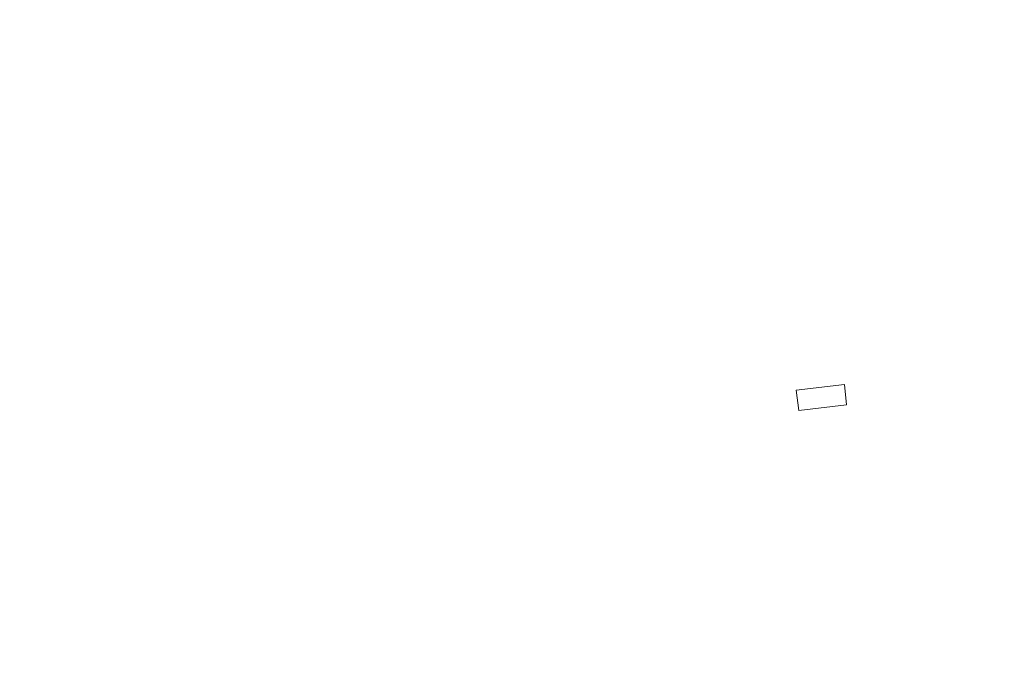
# Model space of a CAD drawing. Extents: x -247 to 247, y -495 to 0.
# Drawn here: x -22 to 0, y -220 to -205 of the extents above; entities that cross this region are included whole.
import ezdxf

# ---------------------------------------------------------------- set-up
doc = ezdxf.new("R2010")
doc.units = 0
doc.header["$LTSCALE"] = 500
doc.header["$MEASUREMENT"] = 0
doc.layers.add('CERAMIKA', color=7, linetype='Continuous')

msp = doc.modelspace()

# ---------------------------------------------------------------- linework, layer by layer
at = {"layer": 'CERAMIKA', "lineweight": 0}
for points, invisible_edges in [([(-8.43, -205.131, 2.479), (-9.811, -198.186, 2.519), (-8.192, -197.892, 2.519), (-7.038, -204.877, 2.479)], 15), ([(-8.43, -205.131, 2.479), (-9.812, -205.429, 2.479), (-11.42, -198.533, 2.519), (-9.811, -198.186, 2.519)], 15), ([(-9.812, -205.429, 2.479), (-11.183, -205.773, 2.479), (-13.017, -198.933, 2.519), (-11.42, -198.533, 2.519)], 15), ([(-12.543, -206.16, 2.479), (-14.598, -199.385, 2.519), (-13.017, -198.933, 2.519), (-11.183, -205.773, 2.479)], 15), ([(-21.042, -204.836, 17.193), (-23.738, -199.37, 17.193), (-25.301, -200.172, 17.193), (-22.427, -205.547, 17.193)], 15), ([(-13.889, -206.593, 2.479), (-16.165, -199.888, 2.519), (-14.598, -199.385, 2.519), (-12.543, -206.16, 2.479)], 15), ([(-13.889, -206.593, 2.479), (-15.221, -207.07, 2.479), (-17.715, -200.443, 2.519), (-16.165, -199.888, 2.519)], 15), ([(-2.78, -205.087, 17.158), (-3.111, -200.033, 17.193), (-4.663, -200.16, 17.193), (-4.166, -205.201, 17.158)], 15), ([(-6.924, -205.563, 17.158), (-5.548, -205.359, 17.158), (-6.21, -200.338, 17.193), (-7.749, -200.566, 17.193)], 15), ([(-4.166, -205.201, 17.158), (-4.663, -200.16, 17.193), (-6.21, -200.338, 17.193), (-5.548, -205.359, 17.158)], 15), ([(-15.221, -207.07, 2.479), (-16.536, -207.589, 2.479), (-19.245, -201.047, 2.519), (-17.715, -200.443, 2.519)], 15), ([(-8.293, -205.813, 17.158), (-6.924, -205.563, 17.158), (-7.749, -200.566, 17.193), (-9.281, -200.845, 17.193)], 15), ([(-8.293, -205.813, 17.158), (-9.281, -200.845, 17.193), (-10.803, -201.173, 17.193), (-9.653, -206.106, 17.158)], 15), ([(-17.833, -208.152, 2.479), (-20.756, -201.701, 2.519), (-19.245, -201.047, 2.519), (-16.536, -207.589, 2.479)], 15), ([(-9.653, -206.106, 17.158), (-10.803, -201.173, 17.193), (-12.313, -201.551, 17.193), (-11.001, -206.444, 17.158)], 15), ([(-19.111, -208.756, 2.479), (-22.244, -202.405, 2.519), (-20.756, -201.701, 2.519), (-17.833, -208.152, 2.479)], 15), ([(-12.339, -206.826, 17.158), (-11.001, -206.444, 17.158), (-12.313, -201.551, 17.193), (-13.811, -201.978, 17.193)], 15), ([(-13.663, -207.251, 17.158), (-12.339, -206.826, 17.158), (-13.811, -201.978, 17.193), (-15.292, -202.455, 17.193)], 15), ([(-19.111, -208.756, 2.479), (-20.369, -209.401, 2.479), (-23.707, -203.157, 2.519), (-22.244, -202.405, 2.519)], 15), ([(-13.663, -207.251, 17.158), (-15.292, -202.455, 17.193), (-16.758, -202.979, 17.193), (-14.973, -207.72, 17.158)], 15), ([(-14.973, -207.72, 17.158), (-16.758, -202.979, 17.193), (-18.206, -203.551, 17.193), (-16.266, -208.231, 17.158)], 15), ([(-20.369, -209.401, 2.479), (-21.605, -210.088, 2.479), (-25.146, -203.956, 2.519), (-23.707, -203.157, 2.519)], 15), ([(-17.543, -208.785, 17.158), (-16.266, -208.231, 17.158), (-18.206, -203.551, 17.193), (-19.634, -204.17, 17.193)], 15), ([(-22.817, -210.814, 2.479), (-26.557, -204.802, 2.519), (-25.146, -203.956, 2.519), (-21.605, -210.088, 2.479)], 15), ([(-18.8, -209.379, 17.158), (-17.543, -208.785, 17.158), (-19.634, -204.17, 17.193), (-21.042, -204.836, 17.193)], 15), ([(-2.826, -204.393, 2.479), (-2.544, -208.697, 2.361), (-3.813, -208.801, 2.361), (-4.235, -204.509, 2.479)], 15), ([(-2.826, -204.393, 2.479), (-1.413, -204.324, 2.479), (-1.273, -208.634, 2.361), (-2.544, -208.697, 2.361)], 15), ([(-1.413, -204.324, 2.479), (0, -204.301, 2.479), (0, -208.614, 2.361), (-1.273, -208.634, 2.361)], 15), ([(1.413, -204.324, 2.479), (1.273, -208.634, 2.361), (0, -208.614, 2.361), (0, -204.301, 2.479)], 15), ([(-4.235, -204.509, 2.479), (-3.813, -208.801, 2.361), (-5.076, -208.947, 2.361), (-5.64, -204.67, 2.479)], 15), ([(-18.8, -209.379, 17.158), (-21.042, -204.836, 17.193), (-22.427, -205.547, 17.193), (-20.037, -210.014, 17.158)], 15), ([(-8.43, -205.131, 2.479), (-7.038, -204.877, 2.479), (-6.336, -209.133, 2.361), (-7.588, -209.361, 2.361)], 15), ([(-7.038, -204.877, 2.479), (-5.64, -204.67, 2.479), (-5.076, -208.947, 2.361), (-6.336, -209.133, 2.361)], 15), ([(-2.78, -205.087, 17.158), (-4.166, -205.201, 17.158), (-3.774, -209.176, 17.05), (-2.518, -209.073, 17.05)], 15), ([(-2.78, -205.087, 17.158), (-2.518, -209.073, 17.05), (-1.26, -209.011, 17.05), (-1.391, -205.019, 17.158)], 15), ([(-1.391, -205.019, 17.158), (-1.26, -209.011, 17.05), (0, -208.991, 17.05), (0, -204.996, 17.158)], 15), ([(1.391, -205.019, 17.158), (0, -204.996, 17.158), (0, -208.991, 17.05), (1.26, -209.011, 17.05)], 15), ([(-8.43, -205.131, 2.479), (-7.588, -209.361, 2.361), (-8.832, -209.629, 2.361), (-9.812, -205.429, 2.479)], 15), ([(-4.166, -205.201, 17.158), (-5.548, -205.359, 17.158), (-5.027, -209.32, 17.05), (-3.774, -209.176, 17.05)], 15), ([(-20.037, -210.014, 17.158), (-22.427, -205.547, 17.193), (-23.787, -206.303, 17.193), (-21.254, -210.69, 17.158)], 15), ([(-9.812, -205.429, 2.479), (-8.832, -209.629, 2.361), (-10.067, -209.939, 2.361), (-11.183, -205.773, 2.479)], 15), ([(-8.293, -205.813, 17.158), (-7.513, -209.731, 17.05), (-6.273, -209.505, 17.05), (-6.924, -205.563, 17.158)], 15), ([(-6.924, -205.563, 17.158), (-6.273, -209.505, 17.05), (-5.027, -209.32, 17.05), (-5.548, -205.359, 17.158)], 15), ([(-12.543, -206.16, 2.479), (-11.183, -205.773, 2.479), (-10.067, -209.939, 2.361), (-11.291, -210.288, 2.361)], 15), ([(-8.293, -205.813, 17.158), (-9.653, -206.106, 17.158), (-8.745, -209.996, 17.05), (-7.513, -209.731, 17.05)], 15), ([(-13.889, -206.593, 2.479), (-12.543, -206.16, 2.479), (-11.291, -210.288, 2.361), (-12.502, -210.678, 2.361)], 15), ([(-9.653, -206.106, 17.158), (-11.001, -206.444, 17.158), (-9.968, -210.302, 17.05), (-8.745, -209.996, 17.05)], 15), ([(-22.447, -211.405, 17.158), (-21.254, -210.69, 17.158), (-23.787, -206.303, 17.193), (-25.123, -207.104, 17.193)], 15), ([(-12.339, -206.826, 17.158), (-11.179, -210.649, 17.05), (-9.968, -210.302, 17.05), (-11.001, -206.444, 17.158)], 15), ([(-13.889, -206.593, 2.479), (-12.502, -210.678, 2.361), (-13.7, -211.106, 2.361), (-15.221, -207.07, 2.479)], 15), ([(-13.663, -207.251, 17.158), (-12.379, -211.035, 17.05), (-11.179, -210.649, 17.05), (-12.339, -206.826, 17.158)], 15), ([(-15.221, -207.07, 2.479), (-13.7, -211.106, 2.361), (-14.884, -211.574, 2.361), (-16.536, -207.589, 2.479)], 15), ([(-13.663, -207.251, 17.158), (-14.973, -207.72, 17.158), (-13.565, -211.459, 17.05), (-12.379, -211.035, 17.05)], 15), ([(-17.833, -208.152, 2.479), (-16.536, -207.589, 2.479), (-14.884, -211.574, 2.361), (-16.052, -212.08, 2.361)], 15), ([(-14.973, -207.72, 17.158), (-16.266, -208.231, 17.158), (-14.738, -211.922, 17.05), (-13.565, -211.459, 17.05)], 15), ([(-19.111, -208.756, 2.479), (-17.833, -208.152, 2.479), (-16.052, -212.08, 2.361), (-17.203, -212.624, 2.361)], 15), ([(-17.543, -208.785, 17.158), (-15.894, -212.423, 17.05), (-14.738, -211.922, 17.05), (-16.266, -208.231, 17.158)], 15), ([(-2.544, -208.697, 2.361), (-2.384, -211.134, 2.125), (-3.573, -211.231, 2.125), (-3.813, -208.801, 2.361)], 15), ([(-2.544, -208.697, 2.361), (-1.273, -208.634, 2.361), (-1.193, -211.075, 2.125), (-2.384, -211.134, 2.125)], 15), ([(-1.273, -208.634, 2.361), (0, -208.614, 2.361), (0, -211.056, 2.125), (-1.193, -211.075, 2.125)], 15), ([(1.273, -208.634, 2.361), (1.193, -211.075, 2.125), (0, -211.056, 2.125), (0, -208.614, 2.361)], 15), ([(-19.111, -208.756, 2.479), (-17.203, -212.624, 2.361), (-18.335, -213.206, 2.361), (-20.369, -209.401, 2.479)], 15), ([(-18.8, -209.379, 17.158), (-17.033, -212.962, 17.05), (-15.894, -212.423, 17.05), (-17.543, -208.785, 17.158)], 15), ([(-6.336, -209.133, 2.361), (-5.076, -208.947, 2.361), (-4.758, -211.367, 2.125), (-5.938, -211.543, 2.125)], 15), ([(-3.813, -208.801, 2.361), (-3.573, -211.231, 2.125), (-4.758, -211.367, 2.125), (-5.076, -208.947, 2.361)], 15), ([(-7.588, -209.361, 2.361), (-6.336, -209.133, 2.361), (-5.938, -211.543, 2.125), (-7.112, -211.756, 2.125)], 15), ([(-3.774, -209.176, 17.05), (-5.027, -209.32, 17.05), (-4.65, -212.178, 16.834), (-3.492, -212.045, 16.834)], 15), ([(-2.518, -209.073, 17.05), (-3.774, -209.176, 17.05), (-3.492, -212.045, 16.834), (-2.33, -211.95, 16.834)], 15), ([(-2.518, -209.073, 17.05), (-2.33, -211.95, 16.834), (-1.166, -211.892, 16.834), (-1.26, -209.011, 17.05)], 15), ([(-1.26, -209.011, 17.05), (-1.166, -211.892, 16.834), (0, -211.873, 16.834), (0, -208.991, 17.05)], 15), ([(1.26, -209.011, 17.05), (0, -208.991, 17.05), (0, -211.873, 16.834), (1.166, -211.892, 16.834)], 15), ([(-20.369, -209.401, 2.479), (-18.335, -213.206, 2.361), (-19.447, -213.824, 2.361), (-21.605, -210.088, 2.479)], 15), ([(-18.8, -209.379, 17.158), (-20.037, -210.014, 17.158), (-18.154, -213.538, 17.05), (-17.033, -212.962, 17.05)], 15), ([(-7.588, -209.361, 2.361), (-7.112, -211.756, 2.125), (-8.278, -212.008, 2.125), (-8.832, -209.629, 2.361)], 15), ([(-6.273, -209.505, 17.05), (-5.804, -212.349, 16.834), (-4.65, -212.178, 16.834), (-5.027, -209.32, 17.05)], 15), ([(-8.832, -209.629, 2.361), (-8.278, -212.008, 2.125), (-9.434, -212.297, 2.125), (-10.067, -209.939, 2.361)], 15), ([(-7.513, -209.731, 17.05), (-6.95, -212.558, 16.834), (-5.804, -212.349, 16.834), (-6.273, -209.505, 17.05)], 15), ([(-7.513, -209.731, 17.05), (-8.745, -209.996, 17.05), (-8.09, -212.805, 16.834), (-6.95, -212.558, 16.834)], 15), ([(-22.817, -210.814, 2.479), (-21.605, -210.088, 2.479), (-19.447, -213.824, 2.361), (-20.539, -214.477, 2.361)], 15), ([(-20.037, -210.014, 17.158), (-21.254, -210.69, 17.158), (-19.255, -214.15, 17.05), (-18.154, -213.538, 17.05)], 15), ([(-11.291, -210.288, 2.361), (-10.067, -209.939, 2.361), (-9.434, -212.297, 2.125), (-10.582, -212.625, 2.125)], 15), ([(-8.745, -209.996, 17.05), (-9.968, -210.302, 17.05), (-9.221, -213.087, 16.834), (-8.09, -212.805, 16.834)], 15), ([(-12.502, -210.678, 2.361), (-11.291, -210.288, 2.361), (-10.582, -212.625, 2.125), (-11.717, -212.989, 2.125)], 15), ([(-11.179, -210.649, 17.05), (-10.342, -213.408, 16.834), (-9.221, -213.087, 16.834), (-9.968, -210.302, 17.05)], 15), ([(-22.447, -211.405, 17.158), (-20.336, -214.798, 17.05), (-19.255, -214.15, 17.05), (-21.254, -210.69, 17.158)], 15), ([(-12.502, -210.678, 2.361), (-11.717, -212.989, 2.125), (-12.841, -213.392, 2.125), (-13.7, -211.106, 2.361)], 15), ([(-12.379, -211.035, 17.05), (-11.452, -213.764, 16.834), (-10.342, -213.408, 16.834), (-11.179, -210.649, 17.05)], 15), ([(-24.006, -211.581, 2.479), (-22.817, -210.814, 2.479), (-20.539, -214.477, 2.361), (-21.609, -215.167, 2.361)], 15), ([(-13.7, -211.106, 2.361), (-12.841, -213.392, 2.125), (-13.95, -213.83, 2.125), (-14.884, -211.574, 2.361)], 15), ([(-12.379, -211.035, 17.05), (-13.565, -211.459, 17.05), (-12.55, -214.157, 16.834), (-11.452, -213.764, 16.834)], 15), ([(-3.43, -212.689, 1.731), (-4.567, -212.82, 1.731), (-4.758, -211.367, 2.125), (-3.573, -211.231, 2.125)], 15), ([(-2.288, -212.595, 1.731), (-3.43, -212.689, 1.731), (-3.573, -211.231, 2.125), (-2.384, -211.134, 2.125)], 15), ([(-2.288, -212.595, 1.731), (-2.384, -211.134, 2.125), (-1.193, -211.075, 2.125), (-1.145, -212.539, 1.731)], 15), ([(-1.145, -212.539, 1.731), (-1.193, -211.075, 2.125), (0, -211.056, 2.125), (0, -212.521, 1.731)], 15), ([(1.145, -212.539, 1.731), (0, -212.521, 1.731), (0, -211.056, 2.125), (1.193, -211.075, 2.125)], 15), ([(-23.616, -212.159, 17.158), (-21.396, -215.481, 17.05), (-20.336, -214.798, 17.05), (-22.447, -211.405, 17.158)], 15), ([(-13.565, -211.459, 17.05), (-14.738, -211.922, 17.05), (-13.634, -214.586, 16.834), (-12.55, -214.157, 16.834)], 15), ([(-5.7, -212.987, 1.731), (-5.938, -211.543, 2.125), (-4.758, -211.367, 2.125), (-4.567, -212.82, 1.731)], 15), ([(-24.006, -211.581, 2.479), (-21.609, -215.167, 2.361), (-22.656, -215.892, 2.361), (-25.168, -212.385, 2.479)], 15), ([(-16.052, -212.08, 2.361), (-14.884, -211.574, 2.361), (-13.95, -213.83, 2.125), (-15.044, -214.304, 2.125)], 15), ([(-6.826, -213.192, 1.731), (-7.112, -211.756, 2.125), (-5.938, -211.543, 2.125), (-5.7, -212.987, 1.731)], 15), ([(-6.826, -213.192, 1.731), (-7.945, -213.434, 1.731), (-8.278, -212.008, 2.125), (-7.112, -211.756, 2.125)], 15), ([(-2.216, -213.675, 16.474), (-1.109, -213.621, 16.474), (-1.166, -211.892, 16.834), (-2.33, -211.95, 16.834)], 15), ([(-1.109, -213.621, 16.474), (0, -213.603, 16.474), (0, -211.873, 16.834), (-1.166, -211.892, 16.834)], 15), ([(1.109, -213.621, 16.474), (1.166, -211.892, 16.834), (0, -211.873, 16.834), (0, -213.603, 16.474)], 15), ([(-17.203, -212.624, 2.361), (-16.052, -212.08, 2.361), (-15.044, -214.304, 2.125), (-16.123, -214.814, 2.125)], 15), ([(-15.894, -212.423, 17.05), (-14.703, -215.049, 16.834), (-13.634, -214.586, 16.834), (-14.738, -211.922, 17.05)], 15), ([(-7.945, -213.434, 1.731), (-9.055, -213.713, 1.731), (-9.434, -212.297, 2.125), (-8.278, -212.008, 2.125)], 15), ([(-3.323, -213.766, 16.474), (-3.492, -212.045, 16.834), (-4.65, -212.178, 16.834), (-4.425, -213.894, 16.474)], 15), ([(-2.216, -213.675, 16.474), (-2.33, -211.95, 16.834), (-3.492, -212.045, 16.834), (-3.323, -213.766, 16.474)], 15), ([(-23.616, -212.159, 17.158), (-24.759, -212.951, 17.158), (-22.432, -216.198, 17.05), (-21.396, -215.481, 17.05)], 15), ([(-10.157, -214.027, 1.731), (-10.582, -212.625, 2.125), (-9.434, -212.297, 2.125), (-9.055, -213.713, 1.731)], 15), ([(-6.613, -214.254, 16.474), (-5.522, -214.056, 16.474), (-5.804, -212.349, 16.834), (-6.95, -212.558, 16.834)], 15), ([(-5.522, -214.056, 16.474), (-4.425, -213.894, 16.474), (-4.65, -212.178, 16.834), (-5.804, -212.349, 16.834)], 15), ([(-17.033, -212.962, 17.05), (-15.757, -215.547, 16.834), (-14.703, -215.049, 16.834), (-15.894, -212.423, 17.05)], 15), ([(-6.613, -214.254, 16.474), (-6.95, -212.558, 16.834), (-8.09, -212.805, 16.834), (-7.697, -214.489, 16.474)], 15), ([(-2.236, -213.402, 1.259), (-3.35, -213.493, 1.259), (-3.43, -212.689, 1.731), (-2.288, -212.595, 1.731)], 15), ([(-2.236, -213.402, 1.259), (-2.288, -212.595, 1.731), (-1.145, -212.539, 1.731), (-1.118, -213.347, 1.259)], 15), ([(-1.118, -213.347, 1.259), (-1.145, -212.539, 1.731), (0, -212.521, 1.731), (0, -213.329, 1.259)], 15), ([(1.118, -213.347, 1.259), (0, -213.329, 1.259), (0, -212.521, 1.731), (1.145, -212.539, 1.731)], 15), ([(-17.203, -212.624, 2.361), (-16.123, -214.814, 2.125), (-17.184, -215.359, 2.125), (-18.335, -213.206, 2.361)], 15), ([(-11.247, -214.377, 1.731), (-11.717, -212.989, 2.125), (-10.582, -212.625, 2.125), (-10.157, -214.027, 1.731)], 15), ([(-7.697, -214.489, 16.474), (-8.09, -212.805, 16.834), (-9.221, -213.087, 16.834), (-8.773, -214.758, 16.474)], 15), ([(-5.567, -213.785, 1.259), (-5.7, -212.987, 1.731), (-4.567, -212.82, 1.731), (-4.461, -213.621, 1.259)], 15), ([(-3.35, -213.493, 1.259), (-4.461, -213.621, 1.259), (-4.567, -212.82, 1.731), (-3.43, -212.689, 1.731)], 14), ([(-17.033, -212.962, 17.05), (-18.154, -213.538, 17.05), (-16.795, -216.08, 16.834), (-15.757, -215.547, 16.834)], 15), ([(-11.247, -214.377, 1.731), (-12.324, -214.762, 1.731), (-12.841, -213.392, 2.125), (-11.717, -212.989, 2.125)], 15), ([(-6.668, -213.985, 1.259), (-6.826, -213.192, 1.731), (-5.7, -212.987, 1.731), (-5.567, -213.785, 1.259)], 15), ([(-18.335, -213.206, 2.361), (-17.184, -215.359, 2.125), (-18.226, -215.938, 2.125), (-19.447, -213.824, 2.361)], 15), ([(-9.839, -215.062, 16.474), (-8.773, -214.758, 16.474), (-9.221, -213.087, 16.834), (-10.342, -213.408, 16.834)], 15), ([(-6.668, -213.985, 1.259), (-7.761, -214.222, 1.259), (-7.945, -213.434, 1.731), (-6.826, -213.192, 1.731)], 15), ([(-12.324, -214.762, 1.731), (-13.389, -215.184, 1.731), (-13.95, -213.83, 2.125), (-12.841, -213.392, 2.125)], 15), ([(-10.896, -215.402, 16.474), (-9.839, -215.062, 16.474), (-10.342, -213.408, 16.834), (-11.452, -213.764, 16.834)], 15), ([(-7.761, -214.222, 1.259), (-8.846, -214.494, 1.259), (-9.055, -213.713, 1.731), (-7.945, -213.434, 1.731)], 15), ([(-3.35, -213.493, 1.259), (-3.304, -213.962, 0.787), (-4.399, -214.089, 0.787), (-4.461, -213.621, 1.259)], 10), ([(-2.236, -213.402, 1.259), (-2.204, -213.872, 0.787), (-3.304, -213.962, 0.787), (-3.35, -213.493, 1.259)], 15), ([(-2.236, -213.402, 1.259), (-1.118, -213.347, 1.259), (-1.103, -213.819, 0.787), (-2.204, -213.872, 0.787)], 15), ([(-1.118, -213.347, 1.259), (0, -213.329, 1.259), (0, -213.801, 0.787), (-1.103, -213.819, 0.787)], 15), ([(1.118, -213.347, 1.259), (1.103, -213.819, 0.787), (0, -213.801, 0.787), (0, -213.329, 1.259)], 15), ([(-18.154, -213.538, 17.05), (-19.255, -214.15, 17.05), (-17.814, -216.646, 16.834), (-16.795, -216.08, 16.834)], 15), ([(-9.921, -214.801, 1.259), (-10.157, -214.027, 1.731), (-9.055, -213.713, 1.731), (-8.846, -214.494, 1.259)], 15), ([(-5.567, -213.785, 1.259), (-4.461, -213.621, 1.259), (-4.399, -214.089, 0.787), (-5.49, -214.25, 0.787)], 15), ([(-2.148, -214.735, 16.042), (-2.216, -213.675, 16.474), (-3.323, -213.766, 16.474), (-3.219, -214.823, 16.042)], 15), ([(-2.148, -214.735, 16.042), (-1.074, -214.683, 16.042), (-1.109, -213.621, 16.474), (-2.216, -213.675, 16.474)], 15), ([(-1.074, -214.683, 16.042), (0, -214.664, 16.042), (0, -213.603, 16.474), (-1.109, -213.621, 16.474)], 15), ([(1.074, -214.683, 16.042), (1.109, -213.621, 16.474), (0, -213.603, 16.474), (0, -214.664, 16.042)], 15), ([(-20.539, -214.477, 2.361), (-19.447, -213.824, 2.361), (-18.226, -215.938, 2.125), (-19.249, -216.551, 2.125)], 15), ([(-14.44, -215.638, 1.731), (-15.044, -214.304, 2.125), (-13.95, -213.83, 2.125), (-13.389, -215.184, 1.731)], 15), ([(-10.896, -215.402, 16.474), (-11.452, -213.764, 16.834), (-12.55, -214.157, 16.834), (-11.941, -215.776, 16.474)], 15), ([(-6.668, -213.985, 1.259), (-5.567, -213.785, 1.259), (-5.49, -214.25, 0.787), (-6.576, -214.448, 0.787)], 15), ([(-5.349, -215.103, 16.042), (-4.285, -214.945, 16.042), (-4.425, -213.894, 16.474), (-5.522, -214.056, 16.474)], 15), ([(-3.219, -214.823, 16.042), (-3.323, -213.766, 16.474), (-4.425, -213.894, 16.474), (-4.285, -214.945, 16.042)], 15), ([(-2.204, -213.872, 0.787), (-2.175, -214.326, 0.394), (-3.259, -214.415, 0.394), (-3.304, -213.962, 0.787)], 15), ([(-2.204, -213.872, 0.787), (-1.103, -213.819, 0.787), (-1.088, -214.272, 0.394), (-2.175, -214.326, 0.394)], 15), ([(-1.103, -213.819, 0.787), (0, -213.801, 0.787), (0, -214.255, 0.394), (-1.088, -214.272, 0.394)], 15), ([(1.103, -213.819, 0.787), (1.088, -214.272, 0.394), (0, -214.255, 0.394), (0, -213.801, 0.787)], 15), ([(-20.336, -214.798, 17.05), (-18.814, -217.245, 16.834), (-17.814, -216.646, 16.834), (-19.255, -214.15, 17.05)], 15), ([(-11.941, -215.776, 16.474), (-12.55, -214.157, 16.834), (-13.634, -214.586, 16.834), (-12.972, -216.184, 16.474)], 15), ([(-10.987, -215.142, 1.259), (-11.247, -214.377, 1.731), (-10.157, -214.027, 1.731), (-9.921, -214.801, 1.259)], 15), ([(-6.668, -213.985, 1.259), (-6.576, -214.448, 0.787), (-7.654, -214.681, 0.787), (-7.761, -214.222, 1.259)], 15), ([(-6.406, -215.296, 16.042), (-5.349, -215.103, 16.042), (-5.522, -214.056, 16.474), (-6.613, -214.254, 16.474)], 15), ([(-5.49, -214.25, 0.787), (-4.399, -214.089, 0.787), (-4.34, -214.539, 0.394), (-5.417, -214.699, 0.394)], 15), ([(-3.304, -213.962, 0.787), (-3.259, -214.415, 0.394), (-4.34, -214.539, 0.394), (-4.399, -214.089, 0.787)], 7), ([(-15.474, -216.128, 1.731), (-16.123, -214.814, 2.125), (-15.044, -214.304, 2.125), (-14.44, -215.638, 1.731)], 15), ([(-10.987, -215.142, 1.259), (-12.04, -215.519, 1.259), (-12.324, -214.762, 1.731), (-11.247, -214.377, 1.731)], 15), ([(-7.761, -214.222, 1.259), (-7.654, -214.681, 0.787), (-8.724, -214.948, 0.787), (-8.846, -214.494, 1.259)], 15), ([(-6.406, -215.296, 16.042), (-6.613, -214.254, 16.474), (-7.697, -214.489, 16.474), (-7.456, -215.522, 16.042)], 15), ([(-6.576, -214.448, 0.787), (-5.49, -214.25, 0.787), (-5.417, -214.699, 0.394), (-6.488, -214.894, 0.394)], 15), ([(-2.125, -215.082, 0.157), (-3.185, -215.168, 0.157), (-3.259, -214.415, 0.394), (-2.175, -214.326, 0.394)], 15), ([(-2.125, -215.082, 0.157), (-2.175, -214.326, 0.394), (-1.088, -214.272, 0.394), (-1.063, -215.03, 0.157)], 15), ([(-1.063, -215.03, 0.157), (-1.088, -214.272, 0.394), (0, -214.255, 0.394), (0, -215.013, 0.157)], 15), ([(1.063, -215.03, 0.157), (0, -215.013, 0.157), (0, -214.255, 0.394), (1.088, -214.272, 0.394)], 15), ([(-21.609, -215.167, 2.361), (-20.539, -214.477, 2.361), (-19.249, -216.551, 2.125), (-20.253, -217.198, 2.125)], 15), ([(-13.989, -216.624, 16.474), (-12.972, -216.184, 16.474), (-13.634, -214.586, 16.834), (-14.703, -215.049, 16.834)], 15), ([(-9.921, -214.801, 1.259), (-8.846, -214.494, 1.259), (-8.724, -214.948, 0.787), (-9.785, -215.251, 0.787)], 15), ([(-7.456, -215.522, 16.042), (-7.697, -214.489, 16.474), (-8.773, -214.758, 16.474), (-8.498, -215.784, 16.042)], 15), ([(-6.576, -214.448, 0.787), (-6.488, -214.894, 0.394), (-7.551, -215.123, 0.394), (-7.654, -214.681, 0.787)], 15), ([(-5.293, -215.446, 0.157), (-5.417, -214.699, 0.394), (-4.34, -214.539, 0.394), (-4.242, -215.291, 0.157)], 15), ([(-3.185, -215.168, 0.157), (-4.242, -215.291, 0.157), (-4.34, -214.539, 0.394), (-3.259, -214.415, 0.394)], 15), ([(-21.396, -215.481, 17.05), (-19.794, -217.878, 16.834), (-18.814, -217.245, 16.834), (-20.336, -214.798, 17.05)], 15), ([(-15.474, -216.128, 1.731), (-16.493, -216.651, 1.731), (-17.184, -215.359, 2.125), (-16.123, -214.814, 2.125)], 15), ([(-12.04, -215.519, 1.259), (-13.08, -215.93, 1.259), (-13.389, -215.184, 1.731), (-12.324, -214.762, 1.731)], 15), ([(-10.987, -215.142, 1.259), (-9.921, -214.801, 1.259), (-9.785, -215.251, 0.787), (-10.834, -215.589, 0.787)], 15), ([(-9.531, -216.079, 16.042), (-8.498, -215.784, 16.042), (-8.773, -214.758, 16.474), (-9.839, -215.062, 16.474)], 15), ([(-7.654, -214.681, 0.787), (-7.551, -215.123, 0.394), (-8.606, -215.388, 0.394), (-8.724, -214.948, 0.787)], 15), ([(-6.339, -215.636, 0.157), (-6.488, -214.894, 0.394), (-5.417, -214.699, 0.394), (-5.293, -215.446, 0.157)], 15), ([(-3.219, -214.823, 16.042), (-4.285, -214.945, 16.042), (-4.171, -215.817, 15.611), (-3.133, -215.697, 15.611)], 15), ([(-2.148, -214.735, 16.042), (-3.219, -214.823, 16.042), (-3.133, -215.697, 15.611), (-2.09, -215.612, 15.611)], 15), ([(-2.148, -214.735, 16.042), (-2.09, -215.612, 15.611), (-1.046, -215.56, 15.611), (-1.074, -214.683, 16.042)], 15), ([(-1.074, -214.683, 16.042), (-1.046, -215.56, 15.611), (0, -215.543, 15.611), (0, -214.664, 16.042)], 15), ([(1.074, -214.683, 16.042), (0, -214.664, 16.042), (0, -215.543, 15.611), (1.046, -215.56, 15.611)], 15), ([(-14.992, -217.099, 16.474), (-13.989, -216.624, 16.474), (-14.703, -215.049, 16.834), (-15.757, -215.547, 16.834)], 15), ([(-10.555, -216.407, 16.042), (-9.531, -216.079, 16.042), (-9.839, -215.062, 16.474), (-10.896, -215.402, 16.474)], 15), ([(-9.785, -215.251, 0.787), (-8.724, -214.948, 0.787), (-8.606, -215.388, 0.394), (-9.653, -215.687, 0.394)], 15), ([(-6.339, -215.636, 0.157), (-7.379, -215.861, 0.157), (-7.551, -215.123, 0.394), (-6.488, -214.894, 0.394)], 15), ([(-5.349, -215.103, 16.042), (-5.206, -215.97, 15.611), (-4.171, -215.817, 15.611), (-4.285, -214.945, 16.042)], 15), ([(-2.057, -216.129, 0.039), (-3.082, -216.214, 0.039), (-3.185, -215.168, 0.157), (-2.125, -215.082, 0.157)], 15), ([(-2.057, -216.129, 0.039), (-2.125, -215.082, 0.157), (-1.063, -215.03, 0.157), (-1.028, -216.079, 0.039)], 15), ([(-1.028, -216.079, 0.039), (-1.063, -215.03, 0.157), (0, -215.013, 0.157), (0, -216.062, 0.039)], 15), ([(1.028, -216.079, 0.039), (0, -216.062, 0.039), (0, -215.013, 0.157), (1.063, -215.03, 0.157)], 15), ([(-21.609, -215.167, 2.361), (-20.253, -217.198, 2.125), (-21.233, -217.877, 2.125), (-22.656, -215.892, 2.361)], 15), ([(-14.106, -216.375, 1.259), (-14.44, -215.638, 1.731), (-13.389, -215.184, 1.731), (-13.08, -215.93, 1.259)], 15), ([(-10.987, -215.142, 1.259), (-10.834, -215.589, 0.787), (-11.874, -215.96, 0.787), (-12.04, -215.519, 1.259)], 15), ([(-10.834, -215.589, 0.787), (-9.785, -215.251, 0.787), (-9.653, -215.687, 0.394), (-10.689, -216.019, 0.394)], 15), ([(-7.379, -215.861, 0.157), (-8.41, -216.119, 0.157), (-8.606, -215.388, 0.394), (-7.551, -215.123, 0.394)], 15), ([(-6.406, -215.296, 16.042), (-7.456, -215.522, 16.042), (-7.256, -216.378, 15.611), (-6.234, -216.157, 15.611)], 15), ([(-6.406, -215.296, 16.042), (-6.234, -216.157, 15.611), (-5.206, -215.97, 15.611), (-5.349, -215.103, 16.042)], 15), ([(-5.122, -216.482, 0.039), (-5.293, -215.446, 0.157), (-4.242, -215.291, 0.157), (-4.104, -216.331, 0.039)], 15), ([(-3.082, -216.214, 0.039), (-4.104, -216.331, 0.039), (-4.242, -215.291, 0.157), (-3.185, -215.168, 0.157)], 15), ([(-21.396, -215.481, 17.05), (-22.432, -216.198, 17.05), (-20.753, -218.541, 16.834), (-19.794, -217.878, 16.834)], 15), ([(-16.493, -216.651, 1.731), (-17.494, -217.207, 1.731), (-18.226, -215.938, 2.125), (-17.184, -215.359, 2.125)], 15), ([(-12.04, -215.519, 1.259), (-11.874, -215.96, 0.787), (-12.899, -216.366, 0.787), (-13.08, -215.93, 1.259)], 15), ([(-10.555, -216.407, 16.042), (-10.896, -215.402, 16.474), (-11.941, -215.776, 16.474), (-11.566, -216.77, 16.042)], 15), ([(-9.432, -216.411, 0.157), (-9.653, -215.687, 0.394), (-8.606, -215.388, 0.394), (-8.41, -216.119, 0.157)], 15), ([(-7.456, -215.522, 16.042), (-8.498, -215.784, 16.042), (-8.271, -216.632, 15.611), (-7.256, -216.378, 15.611)], 15), ([(-6.134, -216.667, 0.039), (-6.339, -215.636, 0.157), (-5.293, -215.446, 0.157), (-5.122, -216.482, 0.039)], 15), ([(-1.046, -215.56, 15.611), (-1.007, -216.74, 15.251), (0, -216.724, 15.251), (0, -215.543, 15.611)], 15), ([(1.046, -215.56, 15.611), (0, -215.543, 15.611), (0, -216.724, 15.251), (1.007, -216.74, 15.251)], 15), ([(-14.992, -217.099, 16.474), (-15.757, -215.547, 16.834), (-16.795, -216.08, 16.834), (-15.979, -217.606, 16.474)], 15), ([(-15.117, -216.852, 1.259), (-15.474, -216.128, 1.731), (-14.44, -215.638, 1.731), (-14.106, -216.375, 1.259)], 15), ([(-10.834, -215.589, 0.787), (-10.689, -216.019, 0.394), (-11.713, -216.386, 0.394), (-11.874, -215.96, 0.787)], 15), ([(-10.446, -216.736, 0.157), (-10.689, -216.019, 0.394), (-9.653, -215.687, 0.394), (-9.432, -216.411, 0.157)], 15), ([(-6.134, -216.667, 0.039), (-7.14, -216.884, 0.039), (-7.379, -215.861, 0.157), (-6.339, -215.636, 0.157)], 15), ([(-3.133, -215.697, 15.611), (-4.171, -215.817, 15.611), (-4.017, -216.987, 15.251), (-3.017, -216.873, 15.251)], 15), ([(-2.09, -215.612, 15.611), (-3.133, -215.697, 15.611), (-3.017, -216.873, 15.251), (-2.012, -216.79, 15.251)], 15), ([(-2.09, -215.612, 15.611), (-2.012, -216.79, 15.251), (-1.007, -216.74, 15.251), (-1.046, -215.56, 15.611)], 15), ([(-22.656, -215.892, 2.361), (-21.233, -217.877, 2.125), (-22.191, -218.587, 2.125), (-23.678, -216.649, 2.361)], 15), ([(-18.476, -217.795, 1.731), (-19.249, -216.551, 2.125), (-18.226, -215.938, 2.125), (-17.494, -217.207, 1.731)], 15), ([(-14.106, -216.375, 1.259), (-13.08, -215.93, 1.259), (-12.899, -216.366, 0.787), (-13.911, -216.804, 0.787)], 15), ([(-11.566, -216.77, 16.042), (-11.941, -215.776, 16.474), (-12.972, -216.184, 16.474), (-12.566, -217.165, 16.042)], 15), ([(-11.874, -215.96, 0.787), (-11.713, -216.386, 0.394), (-12.726, -216.786, 0.394), (-12.899, -216.366, 0.787)], 15), ([(-9.531, -216.079, 16.042), (-9.277, -216.919, 15.611), (-8.271, -216.632, 15.611), (-8.498, -215.784, 16.042)], 15), ([(-7.14, -216.884, 0.039), (-8.138, -217.133, 0.039), (-8.41, -216.119, 0.157), (-7.379, -215.861, 0.157)], 15), ([(-6.234, -216.157, 15.611), (-6.004, -217.315, 15.251), (-5.013, -217.135, 15.251), (-5.206, -215.97, 15.611)], 15), ([(-5.206, -215.97, 15.611), (-5.013, -217.135, 15.251), (-4.017, -216.987, 15.251), (-4.171, -215.817, 15.611)], 15), ([(-22.432, -216.198, 17.05), (-23.444, -216.948, 17.05), (-21.689, -219.236, 16.834), (-20.753, -218.541, 16.834)], 15), ([(-15.979, -217.606, 16.474), (-16.795, -216.08, 16.834), (-17.814, -216.646, 16.834), (-16.948, -218.144, 16.474)], 15), ([(-15.117, -216.852, 1.259), (-16.112, -217.364, 1.259), (-16.493, -216.651, 1.731), (-15.474, -216.128, 1.731)], 15), ([(-13.551, -217.592, 16.042), (-12.566, -217.165, 16.042), (-12.972, -216.184, 16.474), (-13.989, -216.624, 16.474)], 15), ([(-10.446, -216.736, 0.157), (-11.447, -217.095, 0.157), (-11.713, -216.386, 0.394), (-10.689, -216.019, 0.394)], 15), ([(-10.555, -216.407, 16.042), (-10.272, -217.239, 15.611), (-9.277, -216.919, 15.611), (-9.531, -216.079, 16.042)], 15), ([(-9.128, -217.416, 0.039), (-9.432, -216.411, 0.157), (-8.41, -216.119, 0.157), (-8.138, -217.133, 0.039)], 15), ([(-6.234, -216.157, 15.611), (-7.256, -216.378, 15.611), (-6.989, -217.528, 15.251), (-6.004, -217.315, 15.251)], 15), ([(-3.082, -216.214, 0.039), (-2.952, -217.538), (-3.931, -217.65), (-4.104, -216.331, 0.039)], 15), ([(-2.057, -216.129, 0.039), (-1.97, -217.458), (-2.952, -217.538), (-3.082, -216.214, 0.039)], 15), ([(-2.057, -216.129, 0.039), (-1.028, -216.079, 0.039), (-0.985, -217.409), (-1.97, -217.458)], 15), ([(-1.028, -216.079, 0.039), (0, -216.062, 0.039), (0, -217.393), (-0.985, -217.409)], 15), ([(1.028, -216.079, 0.039), (0.985, -217.409), (0, -217.393), (0, -216.062, 0.039)], 15), ([(-15.117, -216.852, 1.259), (-14.106, -216.375, 1.259), (-13.911, -216.804, 0.787), (-14.909, -217.276, 0.787)], 15), ([(-13.911, -216.804, 0.787), (-12.899, -216.366, 0.787), (-12.726, -216.786, 0.394), (-13.724, -217.218, 0.394)], 15), ([(-11.447, -217.095, 0.157), (-12.436, -217.485, 0.157), (-12.726, -216.786, 0.394), (-11.713, -216.386, 0.394)], 15), ([(-10.555, -216.407, 16.042), (-11.566, -216.77, 16.042), (-11.257, -217.592, 15.611), (-10.272, -217.239, 15.611)], 15), ([(-10.107, -217.73, 0.039), (-10.446, -216.736, 0.157), (-9.432, -216.411, 0.157), (-9.128, -217.416, 0.039)], 15), ([(-7.256, -216.378, 15.611), (-8.271, -216.632, 15.611), (-7.965, -217.773, 15.251), (-6.989, -217.528, 15.251)], 15), ([(-5.122, -216.482, 0.039), (-4.104, -216.331, 0.039), (-3.931, -217.65), (-4.906, -217.795)], 15), ([(-24.675, -217.44, 2.361), (-23.678, -216.649, 2.361), (-22.191, -218.587, 2.125), (-23.126, -219.328, 2.125)], 15), ([(-19.438, -218.415, 1.731), (-20.253, -217.198, 2.125), (-19.249, -216.551, 2.125), (-18.476, -217.795, 1.731)], 15), ([(-17.9, -218.714, 16.474), (-16.948, -218.144, 16.474), (-17.814, -216.646, 16.834), (-18.814, -217.245, 16.834)], 15), ([(-16.112, -217.364, 1.259), (-17.09, -217.907, 1.259), (-17.494, -217.207, 1.731), (-16.493, -216.651, 1.731)], 15), ([(-14.523, -218.051, 16.042), (-13.551, -217.592, 16.042), (-13.989, -216.624, 16.474), (-14.992, -217.099, 16.474)], 15), ([(-9.277, -216.919, 15.611), (-8.933, -218.05, 15.251), (-7.965, -217.773, 15.251), (-8.271, -216.632, 15.611)], 15), ([(-6.134, -216.667, 0.039), (-5.874, -217.972), (-6.838, -218.18), (-7.14, -216.884, 0.039)], 15), ([(-6.134, -216.667, 0.039), (-5.122, -216.482, 0.039), (-4.906, -217.795), (-5.874, -217.972)], 15), ([(-15.117, -216.852, 1.259), (-14.909, -217.276, 0.787), (-15.889, -217.78, 0.787), (-16.112, -217.364, 1.259)], 15), ([(-14.909, -217.276, 0.787), (-13.911, -216.804, 0.787), (-13.724, -217.218, 0.394), (-14.708, -217.683, 0.394)], 15), ([(-13.41, -217.908, 0.157), (-13.724, -217.218, 0.394), (-12.726, -216.786, 0.394), (-12.436, -217.485, 0.157)], 15), ([(-11.566, -216.77, 16.042), (-12.566, -217.165, 16.042), (-12.229, -217.976, 15.611), (-11.257, -217.592, 15.611)], 15), ([(-10.107, -217.73, 0.039), (-11.076, -218.077, 0.039), (-11.447, -217.095, 0.157), (-10.446, -216.736, 0.157)], 15), ([(-7.14, -216.884, 0.039), (-6.838, -218.18), (-7.794, -218.419), (-8.138, -217.133, 0.039)], 15), ([(-2.823, -218.83, 15.035), (-3.017, -216.873, 15.251), (-4.017, -216.987, 15.251), (-3.76, -218.939, 15.035)], 15), ([(-1.884, -218.754, 15.035), (-2.012, -216.79, 15.251), (-3.017, -216.873, 15.251), (-2.823, -218.83, 15.035)], 15), ([(-1.884, -218.754, 15.035), (-0.943, -218.707, 15.035), (-1.007, -216.74, 15.251), (-2.012, -216.79, 15.251)], 15), ([(-0.943, -218.707, 15.035), (0, -218.692, 15.035), (0, -216.724, 15.251), (-1.007, -216.74, 15.251)], 15), ([(0.943, -218.707, 15.035), (1.007, -216.74, 15.251), (0, -216.724, 15.251), (0, -218.692, 15.035)], 15), ([(-24.431, -217.731, 17.05), (-22.601, -219.96, 16.834), (-21.689, -219.236, 16.834), (-23.444, -216.948, 17.05)], 15), ([(-14.523, -218.051, 16.042), (-14.992, -217.099, 16.474), (-15.979, -217.606, 16.474), (-15.478, -218.541, 16.042)], 15), ([(-11.076, -218.077, 0.039), (-12.034, -218.456, 0.039), (-12.436, -217.485, 0.157), (-11.447, -217.095, 0.157)], 15), ([(-10.272, -217.239, 15.611), (-9.893, -218.358, 15.251), (-8.933, -218.05, 15.251), (-9.277, -216.919, 15.611)], 15), ([(-4.692, -219.077, 15.035), (-3.76, -218.939, 15.035), (-4.017, -216.987, 15.251), (-5.013, -217.135, 15.251)], 15), ([(-19.438, -218.415, 1.731), (-20.38, -219.067, 1.731), (-21.233, -217.877, 2.125), (-20.253, -217.198, 2.125)], 15), ([(-18.832, -219.315, 16.474), (-17.9, -218.714, 16.474), (-18.814, -217.245, 16.834), (-19.794, -217.878, 16.834)], 15), ([(-18.049, -218.482, 1.259), (-18.476, -217.795, 1.731), (-17.494, -217.207, 1.731), (-17.09, -217.907, 1.259)], 15), ([(-14.909, -217.276, 0.787), (-14.708, -217.683, 0.394), (-15.675, -218.181, 0.394), (-15.889, -217.78, 0.787)], 15), ([(-14.372, -218.363, 0.157), (-14.708, -217.683, 0.394), (-13.724, -217.218, 0.394), (-13.41, -217.908, 0.157)], 15), ([(-13.551, -217.592, 16.042), (-13.188, -218.392, 15.611), (-12.229, -217.976, 15.611), (-12.566, -217.165, 16.042)], 15), ([(-10.272, -217.239, 15.611), (-11.257, -217.592, 15.611), (-10.84, -218.696, 15.251), (-9.893, -218.358, 15.251)], 15), ([(-9.128, -217.416, 0.039), (-8.138, -217.133, 0.039), (-7.794, -218.419), (-8.741, -218.69)], 15), ([(-5.62, -219.246, 15.035), (-6.004, -217.315, 15.251), (-6.989, -217.528, 15.251), (-6.541, -219.445, 15.035)], 15), ([(-5.62, -219.246, 15.035), (-4.692, -219.077, 15.035), (-5.013, -217.135, 15.251), (-6.004, -217.315, 15.251)], 15), ([(-16.112, -217.364, 1.259), (-15.889, -217.78, 0.787), (-16.854, -218.315, 0.787), (-17.09, -217.907, 1.259)], 15), ([(-12.977, -218.865, 0.039), (-13.41, -217.908, 0.157), (-12.436, -217.485, 0.157), (-12.034, -218.456, 0.039)], 15), ([(-10.107, -217.73, 0.039), (-9.128, -217.416, 0.039), (-8.741, -218.69), (-9.68, -218.991)], 15), ([(-6.541, -219.445, 15.035), (-6.989, -217.528, 15.251), (-7.965, -217.773, 15.251), (-7.456, -219.673, 15.035)], 15), ([(-2.952, -217.538), (-2.794, -219.132), (-3.722, -219.239), (-3.931, -217.65)], 15), ([(-1.97, -217.458), (-1.865, -219.056), (-2.794, -219.132), (-2.952, -217.538)], 15), ([(-1.97, -217.458), (-0.985, -217.409), (-0.932, -219.01), (-1.865, -219.056)], 15), ([(-0.985, -217.409), (0, -217.393), (0, -218.995), (-0.932, -219.01)], 15), ([(0.985, -217.409), (0.932, -219.01), (0, -218.995), (0, -217.393)], 15), ([(-18.989, -219.088, 1.259), (-19.438, -218.415, 1.731), (-18.476, -217.795, 1.731), (-18.049, -218.482, 1.259)], 15), ([(-15.478, -218.541, 16.042), (-15.979, -217.606, 16.474), (-16.948, -218.144, 16.474), (-16.418, -219.064, 16.042)], 15), ([(-15.889, -217.78, 0.787), (-15.675, -218.181, 0.394), (-16.626, -218.709, 0.394), (-16.854, -218.315, 0.787)], 15), ([(-14.372, -218.363, 0.157), (-15.318, -218.849, 0.157), (-15.675, -218.181, 0.394), (-14.708, -217.683, 0.394)], 15), ([(-14.523, -218.051, 16.042), (-14.134, -218.838, 15.611), (-13.188, -218.392, 15.611), (-13.551, -217.592, 16.042)], 15), ([(-11.257, -217.592, 15.611), (-12.229, -217.976, 15.611), (-11.777, -219.067, 15.251), (-10.84, -218.696, 15.251)], 15), ([(-10.107, -217.73, 0.039), (-9.68, -218.991), (-10.607, -219.323), (-11.076, -218.077, 0.039)], 15), ([(-8.362, -219.933, 15.035), (-7.456, -219.673, 15.035), (-7.965, -217.773, 15.251), (-8.933, -218.05, 15.251)], 15), ([(-5.874, -217.972), (-4.906, -217.795), (-4.644, -219.376), (-5.562, -219.543)], 15), ([(-4.906, -217.795), (-3.931, -217.65), (-3.722, -219.239), (-4.644, -219.376)], 15), ([(-20.38, -219.067, 1.731), (-21.299, -219.749, 1.731), (-22.191, -218.587, 2.125), (-21.233, -217.877, 2.125)], 15), ([(-18.832, -219.315, 16.474), (-19.794, -217.878, 16.834), (-20.753, -218.541, 16.834), (-19.744, -219.947, 16.474)], 15), ([(-18.049, -218.482, 1.259), (-17.09, -217.907, 1.259), (-16.854, -218.315, 0.787), (-17.8, -218.882, 0.787)], 15), ([(-13.907, -219.304, 0.039), (-14.372, -218.363, 0.157), (-13.41, -217.908, 0.157), (-12.977, -218.865, 0.039)], 15), ([(-13.188, -218.392, 15.611), (-12.701, -219.467, 15.251), (-11.777, -219.067, 15.251), (-12.229, -217.976, 15.611)], 15), ([(-5.874, -217.972), (-5.562, -219.543), (-6.473, -219.74), (-6.838, -218.18)], 15), ([(-17.339, -219.616, 16.042), (-16.418, -219.064, 16.042), (-16.948, -218.144, 16.474), (-17.9, -218.714, 16.474)], 15), ([(-15.318, -218.849, 0.157), (-16.247, -219.365, 0.157), (-16.626, -218.709, 0.394), (-15.675, -218.181, 0.394)], 15), ([(-14.523, -218.051, 16.042), (-15.478, -218.541, 16.042), (-15.064, -219.316, 15.611), (-14.134, -218.838, 15.611)], 15), ([(-11.076, -218.077, 0.039), (-10.607, -219.323), (-11.523, -219.685), (-12.034, -218.456, 0.039)], 15), ([(-9.26, -220.22, 15.035), (-8.362, -219.933, 15.035), (-8.933, -218.05, 15.251), (-9.893, -218.358, 15.251)], 15), ([(-6.838, -218.18), (-6.473, -219.74), (-7.379, -219.966), (-7.794, -218.419)], 15), ([(-18.989, -219.088, 1.259), (-19.909, -219.724, 1.259), (-20.38, -219.067, 1.731), (-19.438, -218.415, 1.731)], 15), ([(-18.989, -219.088, 1.259), (-18.049, -218.482, 1.259), (-17.8, -218.882, 0.787), (-18.727, -219.48, 0.787)], 15), ([(-17.8, -218.882, 0.787), (-16.854, -218.315, 0.787), (-16.626, -218.709, 0.394), (-17.559, -219.268, 0.394)], 15), ([(-13.907, -219.304, 0.039), (-14.823, -219.774, 0.039), (-15.318, -218.849, 0.157), (-14.372, -218.363, 0.157)], 15), ([(-14.134, -218.838, 15.611), (-13.611, -219.898, 15.251), (-12.701, -219.467, 15.251), (-13.188, -218.392, 15.611)], 15), ([(-12.977, -218.865, 0.039), (-12.034, -218.456, 0.039), (-11.523, -219.685), (-12.428, -220.077)], 15), ([(-9.26, -220.22, 15.035), (-9.893, -218.358, 15.251), (-10.84, -218.696, 15.251), (-10.148, -220.539, 15.035)], 15), ([(-8.741, -218.69), (-7.794, -218.419), (-7.379, -219.966), (-8.276, -220.222)], 15), ([(-22.196, -220.461, 1.731), (-23.126, -219.328, 2.125), (-22.191, -218.587, 2.125), (-21.299, -219.749, 1.731)], 15), ([(-19.744, -219.947, 16.474), (-20.753, -218.541, 16.834), (-21.689, -219.236, 16.834), (-20.635, -220.607, 16.474)], 15), ([(-18.242, -220.198, 16.042), (-17.339, -219.616, 16.042), (-17.9, -218.714, 16.474), (-18.832, -219.315, 16.474)], 15), ([(-17.159, -219.911, 0.157), (-17.559, -219.268, 0.394), (-16.626, -218.709, 0.394), (-16.247, -219.365, 0.157)], 15), ([(-15.478, -218.541, 16.042), (-16.418, -219.064, 16.042), (-15.978, -219.824, 15.611), (-15.064, -219.316, 15.611)], 15), ([(-10.148, -220.539, 15.035), (-10.84, -218.696, 15.251), (-11.777, -219.067, 15.251), (-11.024, -220.884, 15.035)], 15), ([(-9.68, -218.991), (-8.741, -218.69), (-8.276, -220.222), (-9.165, -220.507)], 15), ([(-1.729, -221.109, 14.733), (-0.866, -221.067, 14.733), (-0.943, -218.707, 15.035), (-1.884, -218.754, 15.035)], 15), ([(-0.866, -221.067, 14.733), (0, -221.053, 14.733), (0, -218.692, 15.035), (-0.943, -218.707, 15.035)], 15), ([(0.866, -221.067, 14.733), (0.943, -218.707, 15.035), (0, -218.692, 15.035), (0, -221.053, 14.733)], 15), ([(-18.727, -219.48, 0.787), (-17.8, -218.882, 0.787), (-17.559, -219.268, 0.394), (-18.475, -219.858, 0.394)], 15), ([(-14.823, -219.774, 0.039), (-15.722, -220.274, 0.039), (-16.247, -219.365, 0.157), (-15.318, -218.849, 0.157)], 15), ([(-14.134, -218.838, 15.611), (-15.064, -219.316, 15.611), (-14.508, -220.358, 15.251), (-13.611, -219.898, 15.251)], 15), ([(-13.907, -219.304, 0.039), (-12.977, -218.865, 0.039), (-12.428, -220.077), (-13.318, -220.498)], 15), ([(-4.308, -221.406, 14.733), (-3.452, -221.279, 14.733), (-3.76, -218.939, 15.035), (-4.692, -219.077, 15.035)], 15), ([(-2.592, -221.18, 14.733), (-2.823, -218.83, 15.035), (-3.76, -218.939, 15.035), (-3.452, -221.279, 14.733)], 15), ([(-1.729, -221.109, 14.733), (-1.884, -218.754, 15.035), (-2.823, -218.83, 15.035), (-2.592, -221.18, 14.733)], 15), ([(-19.909, -219.724, 1.259), (-20.807, -220.39, 1.259), (-21.299, -219.749, 1.731), (-20.38, -219.067, 1.731)], 15), ([(-18.989, -219.088, 1.259), (-18.727, -219.48, 0.787), (-19.634, -220.107, 0.787), (-19.909, -219.724, 1.259)], 15), ([(-17.339, -219.616, 16.042), (-16.875, -220.362, 15.611), (-15.978, -219.824, 15.611), (-16.418, -219.064, 16.042)], 15), ([(-11.889, -221.26, 15.035), (-11.024, -220.884, 15.035), (-11.777, -219.067, 15.251), (-12.701, -219.467, 15.251)], 15), ([(-9.68, -218.991), (-9.165, -220.507), (-10.042, -220.823), (-10.607, -219.323)], 15), ([(-5.159, -221.561, 14.733), (-4.308, -221.406, 14.733), (-4.692, -219.077, 15.035), (-5.62, -219.246, 15.035)], 15), ([(-2.611, -220.985), (-3.478, -221.084), (-3.722, -219.239), (-2.794, -219.132)], 15), ([(-1.743, -220.913), (-2.611, -220.985), (-2.794, -219.132), (-1.865, -219.056)], 15), ([(-1.743, -220.913), (-1.865, -219.056), (-0.932, -219.01), (-0.872, -220.871)], 15), ([(-0.872, -220.871), (-0.932, -219.01), (0, -218.995), (0, -220.857)], 15), ([(0.872, -220.871), (0, -220.857), (0, -218.995), (0.932, -219.01)], 15), ([(-23.069, -221.201, 1.731), (-24.035, -220.099, 2.125), (-23.126, -219.328, 2.125), (-22.196, -220.461, 1.731)], 15), ([(-21.504, -221.297, 16.474), (-20.635, -220.607, 16.474), (-21.689, -219.236, 16.834), (-22.601, -219.96, 16.834)], 15), ([(-18.242, -220.198, 16.042), (-18.832, -219.315, 16.474), (-19.744, -219.947, 16.474), (-19.126, -220.81, 16.042)], 15), ([(-18.053, -220.487, 0.157), (-18.475, -219.858, 0.394), (-17.559, -219.268, 0.394), (-17.159, -219.911, 0.157)], 15), ([(-16.605, -220.803, 0.039), (-17.159, -219.911, 0.157), (-16.247, -219.365, 0.157), (-15.722, -220.274, 0.039)], 15), ([(-15.064, -219.316, 15.611), (-15.978, -219.824, 15.611), (-15.387, -220.847, 15.251), (-14.508, -220.358, 15.251)], 15), ([(-13.907, -219.304, 0.039), (-13.318, -220.498), (-14.195, -220.948), (-14.823, -219.774, 0.039)], 15), ([(-10.607, -219.323), (-10.042, -220.823), (-10.91, -221.165), (-11.523, -219.685)], 15), ([(-5.159, -221.561, 14.733), (-5.62, -219.246, 15.035), (-6.541, -219.445, 15.035), (-6.006, -221.744, 14.733)], 15), ([(-5.199, -221.368), (-5.562, -219.543), (-4.644, -219.376), (-4.341, -221.212)], 15), ([(-4.341, -221.212), (-4.644, -219.376), (-3.722, -219.239), (-3.478, -221.084)], 15), ([(-18.727, -219.48, 0.787), (-18.475, -219.858, 0.394), (-19.369, -220.477, 0.394), (-19.634, -220.107, 0.787)], 15), ([(-18.242, -220.198, 16.042), (-17.754, -220.929, 15.611), (-16.875, -220.362, 15.611), (-17.339, -219.616, 16.042)], 15), ([(-12.742, -221.663, 15.035), (-11.889, -221.26, 15.035), (-12.701, -219.467, 15.251), (-13.611, -219.898, 15.251)], 15), ([(-6.006, -221.744, 14.733), (-6.541, -219.445, 15.035), (-7.456, -219.673, 15.035), (-6.845, -221.954, 14.733)], 15), ([(-5.199, -221.368), (-6.051, -221.553), (-6.473, -219.74), (-5.562, -219.543)], 15), ([(-21.683, -221.085, 1.259), (-22.196, -220.461, 1.731), (-21.299, -219.749, 1.731), (-20.807, -220.39, 1.259)], 15), ([(-19.909, -219.724, 1.259), (-19.634, -220.107, 0.787), (-20.52, -220.764, 0.787), (-20.807, -220.39, 1.259)], 15), ([(-16.875, -220.362, 15.611), (-16.252, -221.365, 15.251), (-15.387, -220.847, 15.251), (-15.978, -219.824, 15.611)], 15), ([(-14.823, -219.774, 0.039), (-14.195, -220.948), (-15.056, -221.427), (-15.722, -220.274, 0.039)], 15), ([(-12.428, -220.077), (-11.523, -219.685), (-10.91, -221.165), (-11.766, -221.536)], 15), ([(-7.677, -222.192, 14.733), (-6.845, -221.954, 14.733), (-7.456, -219.673, 15.035), (-8.362, -219.933, 15.035)], 15), ([(-6.051, -221.553), (-6.897, -221.764), (-7.379, -219.966), (-6.473, -219.74)], 15), ([(-18.053, -220.487, 0.157), (-18.927, -221.092, 0.157), (-19.369, -220.477, 0.394), (-18.475, -219.858, 0.394)], 15)]:
    msp.add_3dface(points, dxfattribs=dict(at, invisible_edges=invisible_edges))

doc.saveas('drawing.dxf')
